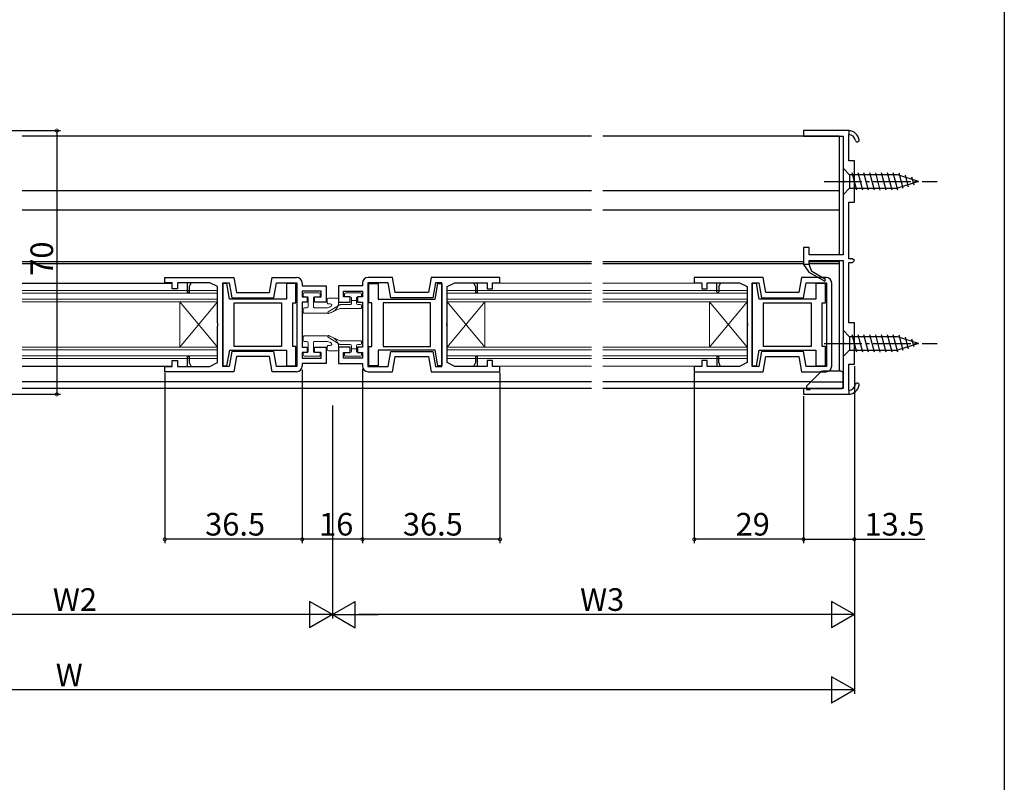
# Model space of a CAD drawing. Extents: x 0 to 990, y 0 to 1603.
# Drawn here: x 729 to 990, y 1198 to 1401 of the extents above; entities that cross this region are included whole.
import ezdxf

# ---------------------------------------------------------------- set-up
doc = ezdxf.new("R2010")
doc.units = 0
doc.linetypes.add('YCENTER_1', pattern=[13, 10, -1, 1, -1])
for name, color, linetype in [('YKK_11', 7, 'CONTINUOUS'), ('YKK_12', 2, 'CONTINUOUS'), ('YKK_13', 4, 'CONTINUOUS'), ('YKK_D', 6, 'CONTINUOUS'), ('YKK_ZWAK', 7, 'CONTINUOUS')]:
    doc.layers.add(name, color=color, linetype=linetype)
doc.styles.get("Standard").update_dxf_attribs({"font": 'txt', "bigfont": 'BIGFONT'})

msp = doc.modelspace()

# ---------------------------------------------------------------- linework, layer by layer
at = {"layer": 'YKK_11', "color": 0, "linetype": 'ByBlock', "lineweight": -2}
for p, q in [((948.680091, 1371.449617), (936.680091, 1371.449617)), ((936.680091, 1371.449617), (936.680091, 1369.949617)), ((936.680091, 1369.949617), (947.180091, 1369.949617)), ((947.180091, 1369.949617), (947.180091, 1358.407875)), ((948.680091, 1363.449617), (948.680091, 1370.44773)), ((950.180091, 1363.449617), (948.680091, 1363.449617)), ((950.180091, 1352.449617), (950.180091, 1363.449617)), ((947.180091, 1358.407875), (947.300091, 1358.224572)), ((947.300091, 1357.674662), (947.180091, 1357.491359)), ((947.180091, 1357.491359), (947.180091, 1338.449617)), ((947.300091, 1358.224572), (947.300091, 1357.674662)), ((948.680091, 1337.449617), (948.680091, 1352.449617)), ((948.680091, 1352.449617), (950.180091, 1352.449617)), ((938.180091, 1340.449617), (936.680091, 1340.449617)), ((936.680091, 1340.449617), (936.680091, 1335.949617)), ((938.180091, 1338.449617), (938.180091, 1340.449617)), ((947.180091, 1338.449617), (938.180091, 1338.449617)), ((938.180091, 1335.949617), (938.180091, 1336.949617)), ((938.180091, 1336.949617), (947.180091, 1336.949617)), ((947.180091, 1336.949617), (947.180091, 1315.407875)), ((949.680091, 1337.449617), (948.680091, 1337.449617)), ((948.680091, 1320.449617), (948.680091, 1336.449617)), ((948.680091, 1336.449617), (949.680091, 1336.449617)), ((950.180091, 1336.949617), (949.680091, 1337.449617)), ((949.680091, 1336.449617), (950.180091, 1336.949617)), ((936.680091, 1335.949617), (938.112759, 1333.903555)), ((938.112759, 1333.903555), (942.305091, 1331.483111)), ((938.874791, 1334.040945), (938.180091, 1335.949617)), ((942.555091, 1331.916123), (938.874791, 1334.040945)), ((767.080126, 1332.450823), (785.380157, 1332.450899)), ((767.080126, 1331.050894), (767.080126, 1332.450823)), ((769.08008, 1331.050894), (767.080126, 1331.050894)), ((769.08008, 1329.450909), (769.08008, 1331.050894)), ((773.080082, 1331.050909), (770.48008, 1331.050909)), ((770.48008, 1331.050909), (770.48008, 1329.450909)), ((773.080082, 1328.450905), (773.080082, 1331.050909)), ((774.080082, 1331.050909), (773.080082, 1331.050909)), ((774.080082, 1331.050909), (773.580082, 1330.050905)), ((779.080253, 1331.050909), (774.080082, 1331.050909)), ((781.080156, 1330.05096), (779.080253, 1331.050909)), ((782.480156, 1331.050863), (784.205418, 1331.05097)), ((782.480156, 1308.850897), (782.480156, 1331.050863)), ((782.480157, 1330.851046), (782.480156, 1319.951046)), ((783.580156, 1330.851043), (782.480157, 1330.851046)), ((784.303115, 1326.750962), (783.580156, 1330.851043)), ((784.205418, 1331.05097), (784.910762, 1327.05079)), ((785.380157, 1332.450899), (786.085502, 1328.45079)), ((794.874817, 1328.45079), (795.580146, 1332.4509)), ((795.580146, 1332.4509), (802.080126, 1332.450903)), ((796.049557, 1327.05079), (796.754871, 1331.050825)), ((796.754871, 1331.050825), (802.180132, 1331.050918)), ((801.880108, 1330.851017), (799.380107, 1330.851017)), ((799.380107, 1330.851017), (799.380107, 1326.750973)), ((801.880108, 1325.750971), (801.880108, 1330.851017)), ((802.180132, 1331.050918), (802.180132, 1308.850897)), ((803.580126, 1330.950903), (803.580126, 1330.250928)), ((819.579973, 1330.950856), (819.579969, 1330.250881)), ((820.979968, 1331.050862), (820.979838, 1308.850842)), ((826.405229, 1331.050738), (820.979968, 1331.050862)), ((827.579963, 1332.450806), (821.079982, 1332.450847)), ((821.279962, 1325.750914), (821.279992, 1330.85096)), ((821.279992, 1330.85096), (823.779993, 1330.850946)), ((823.779993, 1330.850946), (823.779969, 1326.750901)), ((827.11052, 1327.050699), (826.405229, 1331.050738)), ((828.285268, 1328.450692), (827.579963, 1332.450806)), ((837.779952, 1332.450745), (837.074583, 1328.45064)), ((856.079982, 1332.450562), (837.779952, 1332.450745)), ((838.954682, 1331.050809), (838.249315, 1327.050634)), ((838.85696, 1326.750802), (839.579944, 1330.850879)), ((840.679944, 1331.050692), (838.954682, 1331.050809)), ((839.579944, 1330.850879), (840.679943, 1330.850875)), ((840.679814, 1308.850726), (840.679944, 1331.050692)), ((840.679943, 1330.850875), (840.67988, 1319.950875)), ((842.079938, 1330.050782), (844.079847, 1331.050718)), ((844.079847, 1331.050718), (849.080018, 1331.050689)), ((849.080018, 1331.050689), (849.580012, 1330.050682)), ((849.080018, 1331.050689), (850.080018, 1331.050683)), ((850.080003, 1328.450679), (850.080018, 1331.050683)), ((850.080018, 1331.050683), (852.68002, 1331.050668)), ((852.68002, 1331.050668), (852.68001, 1329.450668)), ((854.08001, 1329.45066), (854.08002, 1331.050645)), ((854.08002, 1331.050645), (856.079974, 1331.050633)), ((856.079974, 1331.050633), (856.079982, 1332.450562)), ((925.97995, 1332.449643), (907.679853, 1332.449642)), ((907.679853, 1331.049662), (909.67986, 1331.049665)), ((909.67986, 1331.049665), (909.67986, 1329.449662)), ((911.079857, 1329.449662), (911.079857, 1331.049685)), ((911.079857, 1331.049685), (913.67986, 1331.049685)), ((913.679858, 1328.699656), (913.67986, 1331.049685)), ((913.67986, 1331.049685), (914.679874, 1331.049686)), ((914.679861, 1331.04966), (914.17986, 1330.049656)), ((914.679874, 1331.049686), (919.679923, 1331.049685)), ((919.679923, 1331.049685), (921.679926, 1330.049686)), ((923.079925, 1308.849689), (923.079925, 1331.049685)), ((923.079925, 1331.049685), (924.805202, 1331.049685)), ((923.079926, 1330.849649), (923.079925, 1319.949649)), ((924.179925, 1330.849646), (923.079926, 1330.849649)), ((924.902884, 1326.749564), (924.179925, 1330.849646)), ((924.805202, 1331.049685), (925.510519, 1327.049643)), ((926.685259, 1328.449642), (925.97995, 1332.449643)), ((936.179896, 1332.449642), (935.474588, 1328.449642)), ((942.679895, 1332.449642), (936.179896, 1332.449642)), ((936.649327, 1327.049643), (937.354642, 1331.049685)), ((937.354642, 1331.049685), (942.779902, 1331.049685)), ((942.479877, 1330.84962), (939.979876, 1330.84962)), ((939.979876, 1330.84962), (939.979876, 1326.749575)), ((942.305091, 1331.483111), (942.555091, 1331.916123)), ((942.479877, 1325.749574), (942.479877, 1330.84962)), ((942.779902, 1331.049685), (942.779902, 1308.849673)), ((944.179895, 1308.949679), (944.179895, 1330.949648)), ((770.48008, 1329.450909), (769.08008, 1329.450909)), ((773.580082, 1328.450905), (773.080082, 1328.450905)), ((773.580082, 1330.050905), (773.580082, 1328.450905)), ((781.080156, 1320.409179), (781.080156, 1330.05096)), ((786.085502, 1328.45079), (794.874817, 1328.45079)), ((803.580126, 1330.250928), (809.980154, 1330.250928)), ((808.580149, 1328.850928), (803.58015, 1328.850928)), ((803.58015, 1328.850928), (803.58015, 1327.350928)), ((808.580149, 1327.350928), (808.580149, 1328.850928)), ((809.980154, 1330.250928), (809.980154, 1325.950928)), ((813.179941, 1330.250919), (813.179916, 1325.950919)), ((819.579969, 1330.250881), (813.179941, 1330.250919)), ((814.579929, 1327.35091), (814.579938, 1328.85091)), ((814.579938, 1328.85091), (819.579937, 1328.850881)), ((819.579937, 1328.850881), (819.579928, 1327.350881)), ((837.074583, 1328.45064), (828.285268, 1328.450692)), ((842.079881, 1320.409), (842.079938, 1330.050782)), ((849.580012, 1330.050682), (849.580003, 1328.450682)), ((849.580003, 1328.450682), (850.080003, 1328.450679)), ((852.68001, 1329.450668), (854.08001, 1329.45066)), ((909.67986, 1329.449662), (911.079857, 1329.449662)), ((914.179859, 1330.049655), (914.179858, 1328.699655)), ((921.679926, 1330.049686), (921.679926, 1320.407923)), ((935.474588, 1328.449642), (926.685259, 1328.449642)), ((799.380107, 1326.750973), (784.303115, 1326.750962)), ((784.910762, 1327.05079), (796.049557, 1327.05079)), ((785.480168, 1314.151121), (785.480168, 1325.750971)), ((785.480168, 1325.750971), (798.080107, 1325.750971)), ((798.080107, 1325.750971), (798.080107, 1314.15112)), ((801.080107, 1314.151121), (801.080107, 1325.750971)), ((801.080107, 1325.750971), (801.880108, 1325.750971)), ((804.880146, 1325.950928), (803.580142, 1325.950928)), ((803.580142, 1325.950928), (803.580142, 1313.950928)), ((803.58015, 1327.350928), (804.880146, 1327.350928)), ((804.880146, 1327.350928), (804.880146, 1325.950928)), ((806.880145, 1325.950928), (806.880145, 1327.350928)), ((806.880145, 1327.350928), (808.580149, 1327.350928)), ((809.980154, 1325.950928), (806.880145, 1325.950928)), ((813.179916, 1325.950919), (816.279925, 1325.9509)), ((816.279933, 1327.3509), (814.579929, 1327.35091)), ((816.279925, 1325.9509), (816.279933, 1327.3509)), ((818.279932, 1327.350889), (818.279924, 1325.950889)), ((818.279924, 1325.950889), (819.579928, 1325.950881)), ((819.579928, 1327.350881), (818.279932, 1327.350889)), ((819.579928, 1325.950881), (819.579858, 1313.950881)), ((822.079963, 1325.75091), (821.279962, 1325.750914)), ((822.079895, 1314.15106), (822.079963, 1325.75091)), ((823.779969, 1326.750901), (838.85696, 1326.750802)), ((825.079963, 1325.750892), (825.079895, 1314.151041)), ((837.679902, 1325.750818), (825.079963, 1325.750892)), ((838.249315, 1327.050634), (827.11052, 1327.050699)), ((837.679834, 1314.150968), (837.679902, 1325.750818)), ((939.979876, 1326.749575), (924.902884, 1326.749564)), ((925.510519, 1327.049643), (936.649327, 1327.049643)), ((926.079937, 1314.149724), (926.079937, 1325.749574)), ((926.079937, 1325.749574), (938.679876, 1325.749574)), ((938.679876, 1325.749574), (938.679876, 1314.149723)), ((941.679876, 1314.149724), (941.679876, 1325.749574)), ((941.679876, 1325.749574), (942.479877, 1325.749574)), ((781.200155, 1320.225876), (781.080156, 1320.409179)), ((841.959881, 1320.225698), (842.079881, 1320.409)), ((950.180091, 1320.449617), (948.680091, 1320.449617)), ((950.180091, 1309.449617), (950.180091, 1320.449617)), ((781.080156, 1319.49266), (781.200155, 1319.675962)), ((781.080156, 1309.850897), (781.080156, 1319.49266)), ((781.200155, 1319.675962), (781.200155, 1320.225875)), ((782.480156, 1319.951046), (782.480156, 1309.051047)), ((840.67988, 1319.950875), (840.679816, 1309.050877)), ((841.959878, 1319.675784), (841.959881, 1320.225697)), ((842.079876, 1319.492481), (841.959878, 1319.675784)), ((842.079819, 1309.850718), (842.079876, 1319.492481)), ((921.679926, 1319.491404), (921.679926, 1309.849622)), ((923.079925, 1319.949649), (923.079925, 1309.04965)), ((947.180091, 1315.407875), (947.300091, 1315.224572)), ((947.300091, 1315.224572), (947.300091, 1314.674662)), ((783.599717, 1309.05105), (784.322675, 1313.151121)), ((784.91075, 1312.850939), (784.205433, 1308.850897)), ((784.322675, 1313.151121), (799.380107, 1313.151121)), ((796.049557, 1312.850939), (784.91075, 1312.850939)), ((798.080107, 1314.15112), (785.480168, 1314.151121)), ((798.080107, 1314.15112), (785.480168, 1314.151121)), ((796.754873, 1308.850897), (796.049557, 1312.850939)), ((799.380107, 1313.151121), (799.380107, 1309.051002)), ((801.880107, 1314.151121), (801.080107, 1314.151121)), ((801.880107, 1309.051002), (801.880107, 1314.151121)), ((803.580142, 1313.950928), (804.880145, 1313.950928)), ((804.880145, 1312.550928), (803.580149, 1312.550928)), ((803.580149, 1312.550928), (803.580149, 1311.050928)), ((804.880145, 1313.950928), (804.880145, 1312.550928)), ((806.880146, 1312.550928), (806.880146, 1313.950928)), ((806.880146, 1313.950928), (809.980145, 1313.950928)), ((808.58015, 1312.550928), (806.880146, 1312.550928)), ((808.58015, 1311.050928), (808.58015, 1312.550928)), ((809.980145, 1313.950928), (809.980145, 1309.650928)), ((813.179855, 1313.950919), (813.179829, 1309.650919)), ((816.279854, 1313.9509), (813.179855, 1313.950919)), ((814.579833, 1311.05091), (814.579841, 1312.55091)), ((814.579841, 1312.55091), (816.279845, 1312.5509)), ((816.279845, 1312.5509), (816.279854, 1313.9509)), ((818.279855, 1313.950889), (818.279846, 1312.550889)), ((818.279846, 1312.550889), (819.579842, 1312.550881)), ((819.579858, 1313.950881), (818.279855, 1313.950889)), ((819.579842, 1312.550881), (819.579834, 1311.050881)), ((821.279865, 1309.050945), (821.279895, 1314.151064)), ((821.279895, 1314.151064), (822.079895, 1314.15106)), ((823.779889, 1313.15105), (823.779865, 1309.050931)), ((838.83732, 1313.150961), (823.779889, 1313.15105)), ((825.079895, 1314.151041), (837.679834, 1314.150968)), ((825.079895, 1314.151041), (837.679834, 1314.150968)), ((826.405098, 1308.85081), (827.110436, 1312.850848)), ((827.110436, 1312.850848), (838.249244, 1312.850783)), ((838.249244, 1312.850783), (838.954537, 1308.850736)), ((839.560254, 1309.050886), (838.83732, 1313.150961)), ((924.199487, 1309.049653), (924.922444, 1313.149724)), ((925.510531, 1312.849792), (924.805201, 1308.849687)), ((924.922444, 1313.149724), (939.979876, 1313.149724)), ((936.649327, 1312.849792), (925.510531, 1312.849792)), ((938.679876, 1314.149723), (926.079937, 1314.149724)), ((938.679876, 1314.149723), (926.079937, 1314.149724)), ((937.354655, 1308.849673), (936.649327, 1312.849792)), ((939.979876, 1313.149724), (939.979876, 1309.049605)), ((942.479876, 1314.149724), (941.679876, 1314.149724)), ((942.479876, 1309.049605), (942.479876, 1314.149724)), ((947.300091, 1314.674662), (947.180091, 1314.491359)), ((947.180091, 1314.491359), (947.180091, 1302.949617)), ((769.08009, 1308.850914), (769.08009, 1310.45092)), ((769.08009, 1310.45092), (770.480088, 1310.45092)), ((770.480088, 1310.45092), (770.480088, 1308.850897)), ((773.080091, 1308.850897), (773.080091, 1311.450926)), ((773.080091, 1311.450926), (773.580088, 1311.450926)), ((773.580088, 1311.450926), (773.58009, 1309.850926)), ((773.58009, 1309.850926), (774.080104, 1308.850897)), ((779.080154, 1308.850897), (781.080156, 1309.850897)), ((786.085489, 1311.450939), (785.38018, 1307.450939)), ((794.874817, 1311.450939), (786.085489, 1311.450939)), ((795.580126, 1307.45094), (794.874817, 1311.450939)), ((803.580149, 1311.050928), (808.58015, 1311.050928)), ((819.579834, 1311.050881), (814.579833, 1311.05091)), ((827.579836, 1307.450846), (828.285168, 1311.450841)), ((828.285168, 1311.450841), (837.074497, 1311.450789)), ((837.074497, 1311.450789), (837.779782, 1307.450785)), ((844.079816, 1308.850706), (842.079819, 1309.850718)), ((849.579885, 1309.850703), (849.079866, 1308.850677)), ((849.579897, 1311.450703), (849.579885, 1309.850703)), ((850.079894, 1311.4507), (849.579897, 1311.450703)), ((850.079879, 1308.850671), (850.079894, 1311.4507)), ((852.679891, 1310.450679), (852.679882, 1308.850656)), ((854.079889, 1310.450671), (852.679891, 1310.450679)), ((854.07988, 1308.850664), (854.079889, 1310.450671)), ((911.079849, 1310.449673), (909.67985, 1310.449673)), ((909.67985, 1310.449673), (909.67985, 1308.849688)), ((911.079849, 1308.849672), (911.079849, 1310.449673)), ((913.679851, 1311.449676), (913.679851, 1308.849673)), ((914.179852, 1309.849677), (914.179852, 1311.449676)), ((914.679851, 1308.849673), (914.179852, 1309.849677)), ((921.679926, 1309.849622), (919.680022, 1308.849673)), ((925.97994, 1307.449688), (926.68527, 1311.449792)), ((926.68527, 1311.449792), (935.474588, 1311.449791)), ((935.474588, 1311.449791), (936.179915, 1307.449683)), ((767.080091, 1307.450947), (767.080091, 1308.850931)), ((767.080091, 1308.850931), (769.08009, 1308.850914)), ((785.38018, 1307.450939), (767.080091, 1307.450947)), ((770.480088, 1308.850897), (773.080091, 1308.850897)), ((773.080091, 1308.850897), (774.080104, 1308.850897)), ((774.080104, 1308.850897), (779.080154, 1308.850897)), ((782.480156, 1309.051047), (783.599717, 1309.05105)), ((784.205433, 1308.850897), (782.480156, 1308.850897)), ((802.080126, 1307.450933), (795.580126, 1307.45094)), ((802.180132, 1308.850897), (796.754873, 1308.850897)), ((799.380107, 1309.051002), (801.880107, 1309.051002)), ((809.980145, 1309.650928), (803.580126, 1309.650928)), ((803.580126, 1309.650928), (803.580126, 1308.950933)), ((813.179829, 1309.650919), (819.579848, 1309.650881)), ((819.579848, 1309.650881), (819.579844, 1308.950886)), ((820.979838, 1308.850842), (826.405098, 1308.85081)), ((821.079835, 1307.450877), (827.579836, 1307.450846)), ((823.779865, 1309.050931), (821.279865, 1309.050945)), ((837.779782, 1307.450785), (856.07987, 1307.450686)), ((838.954537, 1308.850736), (840.679814, 1308.850726)), ((840.679816, 1309.050877), (839.560254, 1309.050886)), ((849.079866, 1308.850677), (844.079816, 1308.850706)), ((850.079879, 1308.850671), (849.079866, 1308.850677)), ((852.679882, 1308.850656), (850.079879, 1308.850671)), ((856.079879, 1308.85067), (854.07988, 1308.850664)), ((856.07987, 1307.450686), (856.079879, 1308.85067)), ((909.67985, 1308.849688), (907.679889, 1308.849688)), ((907.679889, 1307.449695), (925.97994, 1307.449688)), ((913.679851, 1308.849673), (911.079849, 1308.849672)), ((914.679851, 1308.849673), (913.679851, 1308.849673)), ((919.680022, 1308.849673), (914.679851, 1308.849673)), ((923.079925, 1309.04965), (924.199487, 1309.049653)), ((924.805201, 1308.849687), (923.079925, 1308.849689)), ((936.179915, 1307.449683), (942.679895, 1307.449679)), ((942.779902, 1308.849673), (937.354655, 1308.849673)), ((939.979876, 1309.049605), (942.479876, 1309.049605)), ((948.680091, 1302.451504), (948.680091, 1309.449617)), ((948.680091, 1309.449617), (950.180091, 1309.449617)), ((947.180091, 1302.949617), (936.680091, 1302.949617)), ((936.680091, 1302.949617), (936.680091, 1301.449617)), ((936.680091, 1301.449617), (948.680091, 1301.449617))]:
    msp.add_line(p, q, dxfattribs=at)
at = {"layer": 'YKK_11', "color": 0, "linetype": 'ByBlock', "lineweight": 30}
for p, q in [((948.680091, 1371.449617), (948.680091, 1370.44773)), ((948.680091, 1371.449617), (948.680091, 1370.44773)), ((938.180091, 1335.949617), (936.680091, 1335.949617)), ((936.680091, 1335.949617), (938.112759, 1333.903555)), ((938.112759, 1333.903555), (942.305091, 1331.483111)), ((938.112759, 1333.903555), (942.305091, 1331.483111)), ((938.874791, 1334.040945), (938.180091, 1335.949617)), ((942.555091, 1331.916123), (938.874791, 1334.040945)), ((942.305091, 1331.483111), (942.555091, 1331.916123)), ((948.680091, 1302.451504), (948.680091, 1301.449617)), ((948.680091, 1302.451504), (948.680091, 1301.449617))]:
    msp.add_line(p, q, dxfattribs=at)
at = {"layer": 'YKK_11'}
for p, q in [((907.679853, 1332.449642), (907.679853, 1331.049662)), ((921.679926, 1320.407923), (921.799925, 1320.22462)), ((921.799925, 1319.674707), (921.679926, 1319.491404)), ((921.799925, 1320.224621), (921.799925, 1319.674707)), ((914.179852, 1311.449676), (913.679851, 1311.449676)), ((907.679889, 1308.849688), (907.679889, 1307.449695))]:
    msp.add_line(p, q, dxfattribs=at)
at = {"layer": 'YKK_11', "color": 0, "linetype": 'ByBlock', "lineweight": 30}
for centre, radius, start, end in [((948.529835, 1368.453382), 3, 11.448909, 87.129128), ((948.529836, 1368.453383), 2, 11.448897, 85.69145), ((950.980091, 1368.949617), 0.5, 191.448897, 11.448917), ((948.529836, 1304.445852), 2, 274.30855, 348.551103), ((948.529835, 1304.445852), 3, 272.870872, 348.551091), ((950.980091, 1303.949617), 0.5, 348.551083, 168.551103)]:
    msp.add_arc(centre, radius, start, end, dxfattribs=at)
at = {"layer": 'YKK_11', "color": 0, "linetype": 'ByBlock', "lineweight": -2}
for centre, radius, start, end in [((948.529835, 1368.453382), 3, 11.448909, 87.129128), ((948.529836, 1368.453383), 2, 11.448897, 85.69145), ((950.980091, 1368.949617), 0.5, 191.448897, 11.448917), ((802.080126, 1330.950903), 1.5, 0, 89.999981), ((821.079973, 1330.950847), 1.5, 89.999683, 179.999664), ((802.080126, 1308.950933), 1.5, 270.000001, 0), ((821.079844, 1308.950877), 1.5, 179.999664, 269.999663), ((948.529836, 1304.445852), 2, 274.30855, 348.551103), ((948.529835, 1304.445852), 3, 272.870872, 348.551091), ((950.980091, 1303.949617), 0.5, 348.551083, 168.551103)]:
    msp.add_arc(centre, radius, start, end, dxfattribs=at)
at = {"layer": 'YKK_11'}
for centre, radius, start, end in [((942.679895, 1330.949649), 1.5, 0.00002, 90.000001), ((913.929858, 1328.699655), 0.25, 179.999925, 359.999963), ((942.679895, 1308.949679), 1.5, 269.999981, 0.00002)]:
    msp.add_arc(centre, radius, start, end, dxfattribs=at)
at = {"layer": 'YKK_12', "linetype": 'Continuous'}
for p, q in [((880.379852, 1369.949642), (729.255301, 1369.949642)), ((946.179948, 1369.949642), (883.379852, 1369.949642)), ((946.179948, 1369.949642), (946.179874, 1338.449331)), ((880.379884, 1355.449647), (729.255301, 1355.449784)), ((946.179914, 1355.449587), (883.379884, 1355.449644)), ((729.255301, 1350.449764), (880.379894, 1350.449627)), ((883.379894, 1350.449624), (946.179902, 1350.449567)), ((729.255301, 1336.749495), (880.379924, 1336.749637)), ((729.255301, 1336.149496), (880.379926, 1336.149639)), ((883.379924, 1336.74964), (936.680091, 1336.749691)), ((883.379926, 1336.149642), (936.680091, 1336.149692)), ((938.180091, 1336.149694), (946.179869, 1336.149701)), ((938.197275, 1336.749692), (946.17987, 1336.7497)), ((946.179871, 1336.949331), (946.179802, 1307.549595)), ((729.255302, 1330.9495), (768.881684, 1330.949686)), ((729.255301, 1308.949493), (768.878431, 1308.949679)), ((880.379998, 1304.749671), (729.255301, 1304.749671)), ((938.573059, 1304.749671), (883.379998, 1304.749671)), ((880.379998, 1302.949671), (729.255301, 1302.949671)), ((946.179791, 1302.949671), (883.379998, 1302.949671))]:
    msp.add_line(p, q, dxfattribs=at)
at = {"layer": 'YKK_12', "linetype": 'Continuous', "lineweight": 13}
for p, q in [((880.379937, 1330.949695), (854.28068, 1330.949664)), ((883.379937, 1330.949702), (909.479194, 1330.949784)), ((781.080156, 1328.970563), (729.255304, 1328.970563)), ((729.255304, 1328.270563), (781.080156, 1328.270563)), ((781.080156, 1328.970563), (781.080156, 1310.953736)), ((842.079932, 1328.979136), (880.379912, 1328.979302)), ((842.079932, 1328.979136), (842.08001, 1310.962308)), ((880.379914, 1328.279303), (842.079935, 1328.279136)), ((921.679922, 1328.979309), (883.379941, 1328.979309)), ((883.379943, 1328.279309), (921.679922, 1328.279309)), ((921.679922, 1328.979309), (921.679922, 1310.962481)), ((781.080156, 1326.670563), (729.255304, 1326.670563)), ((781.080156, 1325.970563), (729.255304, 1325.970563)), ((771.080156, 1313.953736), (781.080156, 1325.970563)), ((771.080156, 1313.953736), (771.080156, 1325.970563)), ((771.080156, 1325.970563), (781.080156, 1313.953736)), ((842.079942, 1326.679136), (880.379917, 1326.679302)), ((842.079945, 1325.979136), (880.379919, 1325.979302)), ((852.079997, 1313.962334), (842.079945, 1325.979136)), ((852.079945, 1325.979162), (842.079997, 1313.962308)), ((852.079997, 1313.962334), (852.079945, 1325.979162)), ((921.679922, 1326.679309), (883.379946, 1326.679309)), ((921.679922, 1325.979309), (883.379948, 1325.979309)), ((911.679922, 1313.962481), (921.679922, 1325.979309)), ((911.679922, 1313.962481), (911.679922, 1325.979309)), ((911.679922, 1325.979309), (921.679922, 1313.962481)), ((781.080156, 1313.953736), (729.255304, 1313.953736)), ((781.080156, 1313.253736), (729.255304, 1313.253736)), ((842.079997, 1313.962308), (880.379945, 1313.962475)), ((842.08, 1313.262308), (880.379947, 1313.262475)), ((921.679922, 1313.962481), (883.379974, 1313.962481)), ((921.679922, 1313.262481), (883.379975, 1313.262481)), ((729.255304, 1311.653736), (781.080156, 1311.653736)), ((781.080156, 1310.953736), (729.255304, 1310.953736)), ((880.37995, 1311.662475), (842.080007, 1311.662308)), ((842.08001, 1310.962308), (880.379952, 1310.962475)), ((883.379979, 1311.662481), (921.679922, 1311.662481)), ((921.679922, 1310.962481), (883.37998, 1310.962481)), ((880.379985, 1308.949687), (854.278947, 1308.949718)), ((883.379985, 1308.949694), (909.481023, 1308.949839))]:
    msp.add_line(p, q, dxfattribs=at)
at = {"layer": 'YKK_13', "linetype": 'Continuous'}
for p, q in [((947.180069, 1361.44963), (947.180036, 1354.44963)), ((947.180069, 1361.44963), (948.930061, 1359.699622)), ((948.930061, 1359.699622), (948.930045, 1356.199622)), ((961.62977, 1359.699562), (948.930061, 1359.699622)), ((950.868792, 1355.649613), (949.636247, 1360.249618)), ((952.421706, 1355.649605), (951.189162, 1360.249611)), ((953.974621, 1355.649598), (952.742076, 1360.249604)), ((955.527535, 1355.649591), (954.29499, 1360.249597)), ((957.080449, 1355.649584), (955.847904, 1360.249589)), ((958.633363, 1355.649576), (957.400819, 1360.249582)), ((960.186278, 1355.649569), (958.953733, 1360.249575)), ((961.737261, 1355.656768), (960.506647, 1360.249567)), ((967.180053, 1357.949536), (961.62977, 1359.699562)), ((963.169201, 1356.10825), (962.09141, 1360.130697)), ((964.601142, 1356.559732), (963.787625, 1359.595874)), ((967.180053, 1357.949536), (961.629754, 1356.199562)), ((966.033082, 1357.011214), (965.48384, 1359.061051)), ((947.180036, 1354.44963), (948.930045, 1356.199622)), ((948.930045, 1356.199622), (961.629754, 1356.199562)), ((947.179969, 1318.44963), (947.179936, 1311.44963)), ((947.179969, 1318.44963), (948.92996, 1316.699622)), ((948.92996, 1316.699622), (948.929944, 1313.199622)), ((961.629669, 1316.699562), (948.92996, 1316.699622)), ((950.868691, 1312.649613), (949.636147, 1317.249618)), ((952.421606, 1312.649605), (951.189061, 1317.249611)), ((953.97452, 1312.649598), (952.741975, 1317.249604)), ((955.527434, 1312.649591), (954.294889, 1317.249597)), ((957.080349, 1312.649584), (955.847804, 1317.249589)), ((958.633263, 1312.649576), (957.400718, 1317.249582)), ((960.186177, 1312.649569), (958.953632, 1317.249575)), ((961.73716, 1312.656768), (960.506547, 1317.249567)), ((967.179952, 1314.949536), (961.629669, 1316.699562)), ((963.169101, 1313.10825), (962.09131, 1317.130697)), ((964.601041, 1313.559732), (963.787525, 1316.595874)), ((966.032982, 1314.011214), (965.48374, 1316.061051)), ((947.179936, 1311.44963), (948.929944, 1313.199622)), ((948.929944, 1313.199622), (961.629653, 1313.199562)), ((967.179952, 1314.949536), (961.629653, 1313.199562))]:
    msp.add_line(p, q, dxfattribs=at)
at = {"layer": 'YKK_13', "linetype": 'YCENTER_1'}
for p, q in [((942.180053, 1357.949653), (972.180053, 1357.949513)), ((942.179952, 1314.949653), (972.179952, 1314.949513))]:
    msp.add_line(p, q, dxfattribs=at)
at = {"layer": 'YKK_13', "linetype": 'Continuous', "lineweight": 13}
for p, q in [((804.130029, 1328.351164), (808.030029, 1328.351115)), ((819.029972, 1328.351108), (815.129972, 1328.351084)), ((803.830026, 1328.051168), (803.83002, 1327.651168)), ((804.830012, 1327.351153), (804.130014, 1327.351164)), ((805.130011, 1327.051149), (805.129978, 1324.75111)), ((806.530011, 1327.051133), (806.529978, 1324.751118)), ((808.030014, 1327.351115), (806.830012, 1327.351129)), ((808.330026, 1328.051111), (808.33002, 1327.651111)), ((810.230025, 1326.651168), (810.230023, 1325.751168)), ((810.530025, 1326.951167), (812.929941, 1326.951167)), ((813.229947, 1325.95114), (813.229941, 1326.65117)), ((814.829974, 1328.051082), (814.829977, 1327.651082)), ((815.129981, 1327.351084), (816.329983, 1327.351091)), ((816.629983, 1327.051093), (816.629996, 1325.551179)), ((816.629989, 1326.35109), (818.029989, 1326.351101)), ((818.029983, 1327.051101), (818.029996, 1325.551185)), ((818.329983, 1327.351103), (819.029981, 1327.351108)), ((819.329974, 1328.051111), (819.329977, 1327.651111)), ((803.829969, 1324.151118), (803.829956, 1323.251118)), ((810.229947, 1322.951114), (804.129956, 1322.951114)), ((804.129969, 1324.451114), (804.829978, 1324.451114)), ((806.829973, 1324.451114), (810.334177, 1324.451114)), ((810.449985, 1323.31458), (813.55812, 1325.207387)), ((811.124422, 1325.451167), (810.530023, 1325.451167)), ((810.685906, 1322.87459), (813.569612, 1324.222921)), ((813.696678, 1324.251161), (819.030006, 1324.251193)), ((813.714156, 1325.251161), (816.329997, 1325.251176)), ((818.329997, 1325.251188), (819.029999, 1325.251193)), ((819.330001, 1324.951196), (819.330005, 1324.551196)), ((803.829969, 1315.751127), (803.829956, 1316.651127)), ((810.229947, 1316.951131), (804.129956, 1316.951131)), ((804.129969, 1315.451131), (804.829978, 1315.451131)), ((805.130011, 1312.851096), (805.129978, 1315.151135)), ((806.530011, 1312.851112), (806.529978, 1315.151127)), ((806.829973, 1315.451131), (810.334177, 1315.451131)), ((810.449985, 1316.587603), (813.55812, 1314.694796)), ((810.685906, 1317.027593), (813.569612, 1315.679262)), ((813.696678, 1315.651022), (819.030006, 1315.65099)), ((819.330001, 1314.950987), (819.330005, 1315.350987)), ((804.830012, 1312.551092), (804.130014, 1312.551081)), ((808.030014, 1312.551129), (806.830012, 1312.551115)), ((810.230025, 1313.251077), (810.230023, 1314.151077)), ((811.124422, 1314.451078), (810.530023, 1314.451078)), ((810.530025, 1312.951078), (812.929941, 1312.951078)), ((813.229947, 1313.951105), (813.229941, 1313.251075)), ((813.714156, 1314.651022), (816.329997, 1314.651007)), ((815.129981, 1312.551099), (816.329983, 1312.551091)), ((816.629983, 1312.85109), (816.629996, 1314.351004)), ((816.629989, 1313.551093), (818.029989, 1313.551082)), ((818.029983, 1312.851082), (818.029996, 1314.350998)), ((818.329983, 1312.55108), (819.029981, 1312.551074)), ((818.329997, 1314.650995), (819.029999, 1314.65099)), ((803.830026, 1311.851077), (803.83002, 1312.251077)), ((804.130029, 1311.551081), (808.030029, 1311.551129)), ((808.330026, 1311.851134), (808.33002, 1312.251134)), ((814.829974, 1311.851101), (814.829977, 1312.251101)), ((819.029972, 1311.551074), (815.129972, 1311.551099)), ((819.329974, 1311.851072), (819.329977, 1312.251072))]:
    msp.add_line(p, q, dxfattribs=at)
at = {"layer": 'YKK_13', "linetype": 'Continuous', "lineweight": 30}
for p, q in [((941.08009, 1307.256702), (937.626536, 1303.803148)), ((946.68009, 1307.549595), (941.787196, 1307.549595)), ((938.987196, 1304.749595), (947.18009, 1304.749595)), ((947.18009, 1303.449595), (947.18009, 1307.049595)), ((937.48009, 1303.449595), (937.48009, 1302.749595)), ((937.48009, 1302.749595), (938.48009, 1302.749595)), ((938.48009, 1302.949595), (946.68009, 1302.949595)), ((938.48009, 1302.749595), (938.48009, 1302.949595))]:
    msp.add_line(p, q, dxfattribs=at)
at = {"layer": 'YKK_13', "linetype": 'Continuous', "lineweight": 13}
for centre, radius, start, end in [((804.130026, 1328.051164), 0.3, 90, 179.999159), ((808.030026, 1328.051115), 0.3, 359.999159, 90), ((815.129974, 1328.051084), 0.3, 90, 180.000504), ((819.029974, 1328.051108), 0.3, 0.000504, 90), ((804.130017, 1327.651164), 0.3, 179.999159, 270), ((804.830008, 1327.051153), 0.3, 359.999159, 90), ((806.830008, 1327.051128), 0.3, 90, 179.999159), ((808.030017, 1327.651115), 0.3, 270, 359.999159), ((810.229947, 1325.951114), 3, 270, 0.000504), ((810.530023, 1325.751167), 0.3, 179.999832, 270), ((810.530025, 1326.651167), 0.3, 90, 179.999832), ((812.929941, 1326.651167), 0.3, 0.000504, 90), ((815.129979, 1327.651084), 0.3, 180.000504, 270), ((816.329984, 1327.05109), 0.3, 0.000504, 90), ((816.329996, 1325.551176), 0.3, 270, 0.000504), ((818.329984, 1327.051103), 0.3, 90, 180.000504), ((818.329996, 1325.551188), 0.3, 180.000504, 270), ((819.029979, 1327.651108), 0.3, 270, 0.000504), ((804.129956, 1323.251114), 0.3, 179.999159, 270), ((804.129969, 1324.151114), 0.3, 90, 179.999159), ((804.829978, 1324.751114), 0.3, 270, 359.999159), ((806.829973, 1324.751114), 0.3, 179.999159, 270), ((810.229947, 1325.951114), 1.5, 270, 318.193088), ((810.580017, 1323.101058), 0.25, 119.840495, 294.778621), ((811.124422, 1325.151167), 0.3, 318.193088, 90), ((813.714158, 1324.951161), 0.3, 90, 121.340789), ((813.696679, 1323.951161), 0.3, 90, 115.059326), ((819.030001, 1324.951193), 0.3, 0.000504, 90), ((819.030005, 1324.551193), 0.3, 270, 0.000504), ((804.129956, 1316.651131), 0.3, 90, 180.000841), ((804.129969, 1315.751131), 0.3, 180.000841, 270), ((804.829978, 1315.151131), 0.3, 0.000841, 90), ((806.829973, 1315.151131), 0.3, 90, 180.000841), ((810.229947, 1313.951131), 3, 359.999496, 90), ((810.229947, 1313.951131), 1.5, 41.806912, 90), ((810.580017, 1316.801125), 0.25, 65.221378, 240.159504), ((813.696679, 1315.951022), 0.3, 244.940673, 270), ((819.030005, 1315.35099), 0.3, 359.999496, 90), ((804.130017, 1312.251081), 0.3, 90, 180.000841), ((804.830008, 1312.851092), 0.3, 270, 0.000841), ((806.830008, 1312.851117), 0.3, 180.000841, 270), ((808.030017, 1312.251129), 0.3, 0.000841, 90), ((810.530023, 1314.151078), 0.3, 90, 180.000168), ((810.530025, 1313.251078), 0.3, 180.000168, 270), ((811.124422, 1314.751078), 0.3, 270, 41.806912), ((812.929941, 1313.251078), 0.3, 270, 359.999496), ((813.714158, 1314.951022), 0.3, 238.659211, 270), ((815.129979, 1312.251099), 0.3, 90, 179.999496), ((816.329984, 1312.851093), 0.3, 270, 359.999496), ((816.329996, 1314.351007), 0.3, 359.999496, 90), ((818.329984, 1312.85108), 0.3, 179.999496, 270), ((818.329996, 1314.350995), 0.3, 90, 179.999496), ((819.029979, 1312.251074), 0.3, 359.999496, 90), ((819.030001, 1314.95099), 0.3, 270, 359.999496), ((804.130026, 1311.851081), 0.3, 180.000841, 270), ((808.030026, 1311.851129), 0.3, 270, 0.000841), ((815.129974, 1311.851099), 0.3, 179.999496, 270), ((819.029974, 1311.851074), 0.3, 270, 359.999496)]:
    msp.add_arc(centre, radius, start, end, dxfattribs=at)
at = {"layer": 'YKK_13', "linetype": 'Continuous', "lineweight": 30}
for centre, radius, start, end in [((941.787196, 1306.549595), 1, 90, 135), ((946.68009, 1307.049595), 0.5, 0, 90), ((938.987196, 1303.749595), 1, 90, 135), ((937.98009, 1303.449595), 0.5, 135, 180), ((946.68009, 1303.449595), 0.5, 270, 0)]:
    msp.add_arc(centre, radius, start, end, dxfattribs=at)
at = {"layer": 'YKK_D'}
for p, q in [((691.430508, 1371.449631), (739.430508, 1371.449631)), ((738.430508, 1371.449631), (738.430508, 1301.449631)), ((803.580126, 1307.950933), (803.580126, 1261.94949)), ((803.580132, 1307.950933), (803.580402, 1261.953679)), ((819.579846, 1308.150881), (819.579846, 1261.94949)), ((819.579852, 1308.150881), (819.580123, 1261.953773)), ((950.180086, 1308.949608), (950.180086, 1241.94949)), ((950.180086, 1308.949608), (950.180086, 1261.94949)), ((950.180086, 1308.949608), (950.180086, 1221.94949)), ((767.080091, 1307.150936), (767.080091, 1261.94949)), ((856.079875, 1307.150675), (856.079875, 1261.94949)), ((907.679895, 1307.149722), (907.679895, 1261.94949)), ((691.430508, 1301.449631), (739.430508, 1301.449631)), ((936.680087, 1300.949608), (936.680087, 1261.94949)), ((936.680087, 1300.949608), (936.680087, 1261.94949)), ((811.58015, 1298.449618), (811.58015, 1241.94949)), ((811.58015, 1298.449618), (811.58015, 1241.94949)), ((803.580126, 1262.94949), (767.080091, 1262.94949)), ((819.580117, 1262.953773), (803.580396, 1262.953679)), ((856.079875, 1262.94949), (819.579846, 1262.94949)), ((936.680087, 1262.94949), (907.679895, 1262.94949)), ((936.680087, 1262.94949), (950.180086, 1262.94949)), ((950.180086, 1262.94949), (968.920086, 1262.94949)), ((804.58015, 1242.94949), (677.180767, 1242.94949)), ((943.180086, 1242.94949), (818.58015, 1242.94949)), ((943.180086, 1222.94949), (536.276605, 1222.94949))]:
    msp.add_line(p, q, dxfattribs=at)
at = {"layer": 'YKK_D', "lineweight": -2}
for p, q in [((811.58015, 1242.94949), (805.517972, 1246.44949)), ((805.517972, 1246.44949), (805.517972, 1239.44949)), ((811.58015, 1242.94949), (817.642327, 1246.44949)), ((817.642327, 1239.44949), (817.642327, 1246.44949)), ((950.180086, 1242.94949), (944.117909, 1246.44949)), ((944.117909, 1246.44949), (944.117909, 1239.44949)), ((811.58015, 1242.94949), (799.455794, 1242.94949)), ((811.58015, 1242.94949), (805.517972, 1239.44949)), ((811.58015, 1242.94949), (817.642327, 1239.44949)), ((811.58015, 1242.94949), (823.704505, 1242.94949)), ((950.180086, 1242.94949), (938.055731, 1242.94949)), ((950.180086, 1242.94949), (944.117909, 1239.44949)), ((950.180086, 1222.94949), (944.117909, 1226.44949)), ((944.117909, 1226.44949), (944.117909, 1219.44949)), ((950.180086, 1222.94949), (938.055731, 1222.94949)), ((950.180086, 1222.94949), (944.117909, 1219.44949))]:
    msp.add_line(p, q, dxfattribs=at)
at = {"layer": 'YKK_D', "linetype": 'ByBlock', "const_width": 0.85}
for points in [[(738.430508, 1371.343381, 1), (738.430508, 1371.555881, 1)], [(738.430508, 1301.555881, 1), (738.430508, 1301.343381, 1)], [(767.186341, 1262.94949, 1), (766.973841, 1262.94949, 1)], [(803.473876, 1262.94949, 1), (803.686376, 1262.94949, 1)], [(803.686646, 1262.95368, 1), (803.474146, 1262.953679, 1)], [(819.686096, 1262.94949, 1), (819.473596, 1262.94949, 1)], [(819.473867, 1262.953773, 1), (819.686367, 1262.953774, 1)], [(855.973625, 1262.94949, 1), (856.186125, 1262.94949, 1)], [(907.786145, 1262.94949, 1), (907.573645, 1262.94949, 1)], [(936.786337, 1262.94949, 1), (936.573837, 1262.94949, 1)], [(936.573837, 1262.94949, 1), (936.786337, 1262.94949, 1)], [(950.073836, 1262.94949, 1), (950.286336, 1262.94949, 1)]]:
    msp.add_lwpolyline(points, format="xyb", close=True, dxfattribs=at)
at = {"layer": 'YKK_ZWAK'}
msp.add_line((990, 1560), (990, 0), dxfattribs=at)

# ---------------------------------------------------------------- texts
at = {"layer": 'YKK_D'}
for s, rotation, p in [('70', 90, (737.430508, 1332.929631)), ('16', 0.000336, (808.060251, 1263.953706))]:
    msp.add_text(s, height=6, rotation=rotation, dxfattribs=at).set_placement(p)
for s, p in [('36.5', (777.810108, 1263.94949)), ('36.5', (830.30986, 1263.94949)), ('29', (918.659991, 1263.94949)), ('13.5', (952.880086, 1263.94949)), ('W2', (737.360458, 1243.94949)), ('W3', (877.360118, 1243.94949)), ('W', (738.128346, 1223.94949))]:
    msp.add_text(s, height=6, dxfattribs=at).set_placement(p)

doc.saveas('drawing.dxf')
